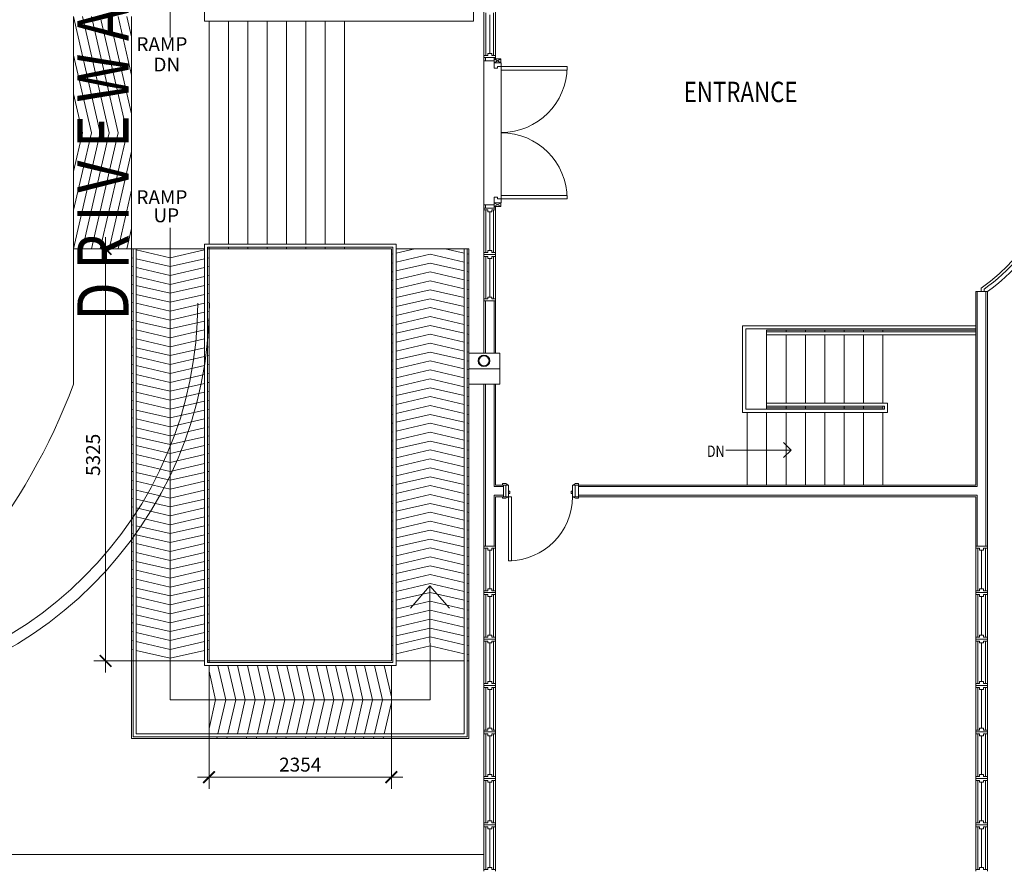
# Model space of a CAD drawing. Units: millimetres. Extents: x 5199748 to 5739018, y -596637 to -209471.
# Drawn here: x 5474448 to 5487162, y -460704 to -449715 of the extents above; entities that cross this region are included whole.
import ezdxf

# ---------------------------------------------------------------- set-up
doc = ezdxf.new("R2010")
doc.units = ezdxf.units.MM
doc.header["$MEASUREMENT"] = 0
doc.linetypes.add('DASHED2', pattern=[0.375, 0.25, -0.125])
doc.layers.get('0').update_dxf_attribs({"color": 8, "linetype": 'CONTINUOUS', "lineweight": 9})
doc.styles.add('ARIAL', font='ARIAL.TTF')

# ---------------------------------------------------------------- blocks, each defined once
blk = doc.blocks.new('_ARCHTICK')
at = {"color": 0, "linetype": 'ByBlock', "const_width": 0.15}
blk.add_lwpolyline([(-0.5, -0.5), (0.5, 0.5)], dxfattribs=at)

msp = doc.modelspace()

# ---------------------------------------------------------------- linework, layer by layer
at = {"lineweight": 9}
for p, q in [((5476833, -444290), (5476833, -449735)), ((5480307, -448325), (5480307, -449735)), ((5480443, -450202), (5480443, -449002)), ((5480593, -449002), (5480593, -450202)), ((5475143, -452675), (5475143, -449675)), ((5475893, -452675), (5475893, -449675)), ((5480468, -450177, 399), (5480468, -449627, 399)), ((5480518, -450152, 399), (5480518, -449652, 399)), ((5480568, -449627, 399), (5480568, -450177, 399)), ((5475893, -449735), (5475893, -452615)), ((5476833, -449735), (5480307, -449735)), ((5476893, -449735), (5476893, -452615)), ((5477143, -449735), (5477143, -452615)), ((5477393, -449735), (5477393, -452615)), ((5477643, -449735), (5477643, -452615)), ((5477893, -449735), (5477893, -452615)), ((5478143, -449735), (5478143, -452615)), ((5478393, -449735), (5478393, -452615)), ((5478643, -449735), (5478643, -452615)), ((5480493, -450177, 399), (5480443, -450177, 399)), ((5480543, -450152, 399), (5480493, -450152, 399)), ((5480493, -450152, 399), (5480493, -450177, 399)), ((5480543, -450152, 399), (5480543, -450177, 399)), ((5480593, -450177, 399), (5480543, -450177, 399)), ((5480443, -450245), (5480443, -450202)), ((5480593, -450202, 399), (5480443, -450202, 399)), ((5480593, -450202, 399), (5480443, -450202, 399)), ((5480443, -450245), (5480473, -450245)), ((5480443, -452105), (5480443, -450245)), ((5480473, -450245), (5480443, -450245)), ((5480443, -450245), (5480443, -452105)), ((5480462, -450245), (5480462, -450202)), ((5480473, -450245), (5480574, -450245)), ((5480574, -450245), (5480574, -450202)), ((5480576, -450270), (5480661, -450220)), ((5480661, -450270), (5480576, -450220)), ((5480661, -450220), (5480576, -450220)), ((5480576, -450220), (5480576, -450270)), ((5480576, -450270), (5480661, -450270)), ((5480576, -450270), (5480576, -450340)), ((5480593, -450202), (5480593, -450220)), ((5480661, -450270), (5480661, -450220)), ((5480665, -450270), (5480661, -450270)), ((5480665, -450318), (5480665, -450270)), ((5480576, -450340), (5480618, -450340)), ((5480618, -450340), (5480618, -450318)), ((5480618, -450318), (5480665, -450318)), ((5480665, -450321), (5480665, -450318)), ((5481517, -450321), (5480665, -450321)), ((5480665, -450321), (5480665, -450365)), ((5481517, -450321), (5480665, -450321)), ((5480665, -450321), (5480665, -450365)), ((5480665, -450321), (5480665, -450365)), ((5481517, -450321), (5480665, -450321)), ((5480665, -450365), (5481517, -450365)), ((5480665, -450365), (5481517, -450365)), ((5480665, -450365), (5481517, -450365)), ((5480665, -451984), (5480665, -450365)), ((5481517, -450365), (5481517, -450321)), ((5481517, -450365), (5481517, -450321)), ((5481517, -450321), (5481517, -450365)), ((5480576, -452009), (5480576, -452080)), ((5480618, -452009), (5480576, -452009)), ((5480576, -452130), (5480661, -452080)), ((5480661, -452130), (5480576, -452080)), ((5480661, -452080), (5480576, -452080)), ((5480576, -452080), (5480576, -452130)), ((5480618, -452031), (5480618, -452009)), ((5480665, -452031), (5480618, -452031)), ((5480661, -452130), (5480661, -452080)), ((5480661, -452080), (5480665, -452080)), ((5481517, -451984), (5480665, -451984)), ((5480665, -451984), (5480665, -452028)), ((5481517, -451984), (5480665, -451984)), ((5480665, -451984), (5480665, -452028)), ((5480665, -451984), (5481517, -451984)), ((5480665, -452028), (5480665, -451984)), ((5480665, -452028), (5481517, -452028)), ((5480665, -452028), (5481517, -452028)), ((5481517, -452028), (5480665, -452028)), ((5480665, -452031), (5480665, -452028)), ((5480665, -452080), (5480665, -452031)), ((5481517, -452028), (5481517, -451984)), ((5481517, -452028), (5481517, -451984)), ((5481517, -452028), (5481517, -451984)), ((5480443, -452148), (5480443, -452105)), ((5480473, -452105), (5480443, -452105)), ((5480443, -452105), (5480473, -452105)), ((5480443, -452148), (5480443, -453348)), ((5480593, -452148, 399), (5480443, -452148, 399)), ((5480593, -452148, 399), (5480443, -452148, 399)), ((5480493, -452173, 399), (5480443, -452173, 399)), ((5480462, -452148), (5480462, -452105)), ((5480468, -452173, 399), (5480468, -452723, 399)), ((5480473, -452105), (5480574, -452105)), ((5480493, -452198, 399), (5480493, -452173, 399)), ((5480543, -452198, 399), (5480493, -452198, 399)), ((5480518, -452198, 399), (5480518, -452698, 399)), ((5480593, -452173, 399), (5480543, -452173, 399)), ((5480543, -452198, 399), (5480543, -452173, 399)), ((5480568, -452723, 399), (5480568, -452173, 399)), ((5480574, -452148), (5480574, -452105)), ((5480576, -452130), (5480661, -452130)), ((5480593, -452130), (5480593, -452148)), ((5480593, -453348), (5480593, -452148)), ((5475143, -452675), (5475893, -452675)), ((5475143, -454424), (5475143, -452675)), ((5475143, -454424), (5475143, -452675)), ((5475893, -452675), (5476833, -452675)), ((5475893, -459000), (5475893, -452675)), ((5475913, -458980), (5475913, -452675)), ((5475953, -458940), (5475953, -452675)), ((5476833, -452615), (5479307, -452615)), ((5476833, -458060), (5476833, -452615)), ((5476873, -452655), (5479267, -452655)), ((5476873, -458020), (5476873, -452655)), ((5476873, -452675), (5479247, -452675)), ((5477143, -452655), (5477143, -452675)), ((5477393, -452655), (5477393, -452675)), ((5477643, -452655), (5477643, -452675)), ((5477893, -452655), (5477893, -452675)), ((5478143, -452655), (5478143, -452675)), ((5478393, -452655), (5478393, -452675)), ((5478643, -452655), (5478643, -452675)), ((5479267, -458020), (5479267, -452655)), ((5479307, -458060), (5479307, -452615)), ((5479307, -452675), (5480247, -452675)), ((5480187, -458940), (5480187, -452675)), ((5480227, -458980), (5480227, -452675)), ((5480247, -452675), (5480247, -459000)), ((5480493, -452723, 399), (5480443, -452723, 399)), ((5480543, -452698, 399), (5480493, -452698, 399)), ((5480493, -452698, 399), (5480493, -452723, 399)), ((5480543, -452698, 399), (5480543, -452723, 399)), ((5480593, -452723, 399), (5480543, -452723, 399)), ((5480593, -452748, 399), (5480443, -452748, 399)), ((5480493, -452773, 399), (5480443, -452773, 399)), ((5480468, -452773, 399), (5480468, -453323, 399)), ((5480493, -452798, 399), (5480493, -452773, 399)), ((5480543, -452798, 399), (5480493, -452798, 399)), ((5480518, -452798, 399), (5480518, -453298, 399)), ((5480593, -452773, 399), (5480543, -452773, 399)), ((5480543, -452798, 399), (5480543, -452773, 399)), ((5480568, -453323, 399), (5480568, -452773, 399)), ((5486793, -455728), (5486793, -453225)), ((5486943, -453225), (5486793, -453225)), ((5486812, -455747), (5486812, -453225)), ((5486863, -453182), (5486863, -453225)), ((5486903, -453195), (5486903, -453225)), ((5486924, -456517), (5486924, -453225)), ((5486943, -456517), (5486943, -453225)), ((5480493, -453323, 399), (5480443, -453323, 399)), ((5480443, -454025), (5480443, -453348)), ((5480593, -453348, 399), (5480443, -453348, 399)), ((5480462, -454025), (5480462, -453348)), ((5480543, -453298, 399), (5480493, -453298, 399)), ((5480493, -453298, 399), (5480493, -453323, 399)), ((5480543, -453298, 399), (5480543, -453323, 399)), ((5480593, -453323, 399), (5480543, -453323, 399)), ((5480574, -454025), (5480574, -453348)), ((5480593, -453348), (5480593, -454025)), ((5483783, -454788), (5483783, -453668)), ((5486793, -453668), (5483783, -453668)), ((5483823, -454748), (5483823, -453708)), ((5486793, -453708), (5483823, -453708)), ((5486793, -453728), (5484093, -453728)), ((5484093, -453728), (5484093, -454748)), ((5486793, -453748), (5484093, -453748)), ((5484343, -453728), (5484343, -453748)), ((5484593, -453728), (5484593, -453748)), ((5484843, -453728), (5484843, -453748)), ((5485093, -453728), (5485093, -453748)), ((5485343, -453728), (5485343, -453748)), ((5485593, -453728), (5485593, -453748)), ((5486793, -453788), (5484093, -453788)), ((5484343, -453788), (5484343, -454668)), ((5484593, -453788), (5484593, -454668)), ((5484843, -453788), (5484843, -454668)), ((5485093, -453788), (5485093, -454668)), ((5485343, -453788), (5485343, -454668)), ((5485593, -453788), (5485593, -454668)), ((5480443, -456517), (5480443, -454425)), ((5480462, -456517), (5480462, -454425)), ((5480574, -455747), (5480574, -454425)), ((5480593, -454425), (5480593, -455728)), ((5485613, -454748), (5483823, -454748)), ((5485653, -454668), (5484093, -454668)), ((5485613, -454708), (5484093, -454708)), ((5485593, -454728), (5484093, -454728)), ((5484343, -454708), (5484343, -454748)), ((5484593, -454708), (5484593, -454748)), ((5485093, -454708), (5485093, -454748)), ((5485343, -454708), (5485343, -454748)), ((5485593, -454708), (5485593, -454748)), ((5485613, -454708), (5485613, -454748)), ((5485653, -454668), (5485653, -454788)), ((5485653, -454788), (5483783, -454788)), ((5483843, -454788), (5483843, -455728)), ((5484093, -454788), (5484093, -455728)), ((5484343, -454788), (5484343, -455728)), ((5484593, -454788), (5484593, -455728)), ((5484843, -454788), (5484843, -455728)), ((5485093, -454788), (5485093, -455728)), ((5485343, -454788), (5485343, -455728)), ((5485593, -454788), (5485593, -455728)), ((5483565, -455275), (5484409, -455275)), ((5484312, -455178), (5484409, -455275)), ((5484312, -455372), (5484409, -455275)), ((5480693, -455747), (5480574, -455747)), ((5480693, -455728), (5480593, -455728)), ((5480683, -455708), (5480683, -455728)), ((5480723, -455708), (5480683, -455708)), ((5480683, -455728), (5480753, -455728)), ((5480693, -455878), (5480693, -455728)), ((5480749, -455722), (5480723, -455708)), ((5480758, -455728), (5480726, -455728)), ((5480726, -455728), (5480726, -455878)), ((5480758, -455878), (5480758, -455728)), ((5481588, -455728), (5481588, -455878)), ((5481620, -455728), (5481588, -455728)), ((5481593, -455728), (5481663, -455728)), ((5481623, -455708), (5481597, -455722)), ((5481620, -455878), (5481620, -455728)), ((5481663, -455708), (5481623, -455708)), ((5481663, -455728), (5481663, -455708)), ((5486793, -455728), (5481663, -455728)), ((5481663, -455728), (5481663, -455878)), ((5486812, -455747), (5481663, -455747)), ((5480574, -455859), (5480574, -456517)), ((5480574, -455859), (5480693, -455859)), ((5480593, -455878), (5480593, -456517)), ((5480593, -455878), (5480693, -455878)), ((5480683, -455878), (5480683, -455898)), ((5480753, -455878), (5480683, -455878)), ((5480683, -455898), (5480723, -455898)), ((5480723, -455898), (5480749, -455884)), ((5480726, -455878), (5480758, -455878)), ((5480777, -455806), (5480758, -455806)), ((5480758, -455806), (5480758, -455838)), ((5480758, -455838), (5480777, -455838)), ((5480798, -455878), (5480760, -455878)), ((5480760, -455878), (5480760, -456704)), ((5480760, -456704), (5480760, -455878)), ((5480760, -455878), (5480798, -455878)), ((5480777, -455838), (5480777, -455806)), ((5480798, -456704), (5480798, -455878)), ((5480798, -455878), (5480798, -456704)), ((5481588, -455806), (5481569, -455806)), ((5481569, -455806), (5481569, -455838)), ((5481569, -455838), (5481588, -455838)), ((5481588, -455838), (5481588, -455806)), ((5481588, -455878), (5481620, -455878)), ((5481663, -455878), (5481593, -455878)), ((5481597, -455884), (5481623, -455898)), ((5481623, -455898), (5481663, -455898)), ((5486812, -455859), (5481663, -455859)), ((5481663, -455878), (5486793, -455878)), ((5481663, -455898), (5481663, -455878)), ((5486793, -456517), (5486793, -455878)), ((5486812, -456517), (5486812, -455859)), ((5480593, -456517, 399), (5480443, -456517, 399)), ((5480443, -460717), (5480443, -456517)), ((5480493, -456542, 399), (5480443, -456542, 399)), ((5480468, -457092, 399), (5480468, -456542, 399)), ((5480493, -456567, 399), (5480493, -456542, 399)), ((5480593, -456542, 399), (5480543, -456542, 399)), ((5480543, -456567, 399), (5480543, -456542, 399)), ((5480568, -456542, 399), (5480568, -457092, 399)), ((5480593, -456517, 399), (5480593, -460717, 399)), ((5486943, -456517, 0), (5486793, -456517, 0)), ((5486793, -460717, -399), (5486793, -456517, -399)), ((5486843, -456542, 0), (5486793, -456542, 0)), ((5486818, -457092, 0), (5486818, -456542, 0)), ((5486843, -456567, 0), (5486843, -456542, 0)), ((5486943, -456542, 0), (5486893, -456542, 0)), ((5486893, -456567, 0), (5486893, -456542, 0)), ((5486918, -456542, 0), (5486918, -457092, 0)), ((5486943, -456517), (5486943, -460717)), ((5480543, -456567, 399), (5480493, -456567, 399)), ((5480518, -457067, 399), (5480518, -456567, 399)), ((5486893, -456567, 0), (5486843, -456567, 0)), ((5486868, -457067, 0), (5486868, -456567, 0)), ((5480760, -456704), (5480798, -456704)), ((5480798, -456704), (5480760, -456704)), ((5480493, -457092, 399), (5480443, -457092, 399)), ((5480593, -457117, 399), (5480443, -457117, 399)), ((5480493, -457142, 399), (5480443, -457142, 399)), ((5480468, -457692, 399), (5480468, -457142, 399)), ((5480543, -457067, 399), (5480493, -457067, 399)), ((5480493, -457067, 399), (5480493, -457092, 399)), ((5480493, -457167, 399), (5480493, -457142, 399)), ((5480543, -457167, 399), (5480493, -457167, 399)), ((5480518, -457667, 399), (5480518, -457167, 399)), ((5480543, -457067, 399), (5480543, -457092, 399)), ((5480593, -457092, 399), (5480543, -457092, 399)), ((5480593, -457142, 399), (5480543, -457142, 399)), ((5480543, -457167, 399), (5480543, -457142, 399)), ((5480568, -457142, 399), (5480568, -457692, 399)), ((5486843, -457092, 0), (5486793, -457092, 0)), ((5486943, -457117, 0), (5486793, -457117, 0)), ((5486843, -457142, 0), (5486793, -457142, 0)), ((5486818, -457692, 0), (5486818, -457142, 0)), ((5486893, -457067, 0), (5486843, -457067, 0)), ((5486843, -457067, 0), (5486843, -457092, 0)), ((5486843, -457167, 0), (5486843, -457142, 0)), ((5486893, -457167, 0), (5486843, -457167, 0)), ((5486868, -457667, 0), (5486868, -457167, 0)), ((5486893, -457067, 0), (5486893, -457092, 0)), ((5486943, -457092, 0), (5486893, -457092, 0)), ((5486943, -457142, 0), (5486893, -457142, 0)), ((5486893, -457167, 0), (5486893, -457142, 0)), ((5486918, -457142, 0), (5486918, -457692, 0)), ((5480543, -457667, 399), (5480493, -457667, 399)), ((5480493, -457667, 399), (5480493, -457692, 399)), ((5480543, -457667, 399), (5480543, -457692, 399)), ((5486893, -457667, 0), (5486843, -457667, 0)), ((5486843, -457667, 0), (5486843, -457692, 0)), ((5486893, -457667, 0), (5486893, -457692, 0)), ((5480493, -457692, 399), (5480443, -457692, 399)), ((5480593, -457717, 399), (5480443, -457717, 399)), ((5480593, -457717, 399), (5480443, -457717, 399)), ((5480493, -457742, 399), (5480443, -457742, 399)), ((5480468, -458292, 399), (5480468, -457742, 399)), ((5480493, -457767, 399), (5480493, -457742, 399)), ((5480543, -457767, 399), (5480493, -457767, 399)), ((5480518, -458267, 399), (5480518, -457767, 399)), ((5480593, -457692, 399), (5480543, -457692, 399)), ((5480593, -457742, 399), (5480543, -457742, 399)), ((5480543, -457767, 399), (5480543, -457742, 399)), ((5480568, -457742, 399), (5480568, -458292, 399)), ((5486843, -457692, 0), (5486793, -457692, 0)), ((5486943, -457717, 0), (5486793, -457717, 0)), ((5486943, -457717, 0), (5486793, -457717, 0)), ((5486843, -457742, 0), (5486793, -457742, 0)), ((5486818, -458292, 0), (5486818, -457742, 0)), ((5486843, -457767, 0), (5486843, -457742, 0)), ((5486893, -457767, 0), (5486843, -457767, 0)), ((5486868, -458267, 0), (5486868, -457767, 0)), ((5486943, -457692, 0), (5486893, -457692, 0)), ((5486943, -457742, 0), (5486893, -457742, 0)), ((5486893, -457767, 0), (5486893, -457742, 0)), ((5486918, -457742, 0), (5486918, -458292, 0)), ((5475893, -458000), (5475913, -458000)), ((5475953, -458000), (5476833, -458000)), ((5476833, -458060), (5479307, -458060)), ((5476873, -458000), (5479247, -458000)), ((5476873, -458020), (5479267, -458020)), ((5476893, -458940), (5476893, -458060)), ((5479247, -458940), (5479247, -458060)), ((5479307, -458000), (5480187, -458000)), ((5480227, -458000), (5480247, -458000)), ((5480493, -458292, 399), (5480443, -458292, 399)), ((5480593, -458317, 399), (5480443, -458317, 399)), ((5480543, -458267, 399), (5480493, -458267, 399)), ((5480493, -458267, 399), (5480493, -458292, 399)), ((5480543, -458267, 399), (5480543, -458292, 399)), ((5480593, -458292, 399), (5480543, -458292, 399)), ((5486843, -458292, 0), (5486793, -458292, 0)), ((5486943, -458317, 0), (5486793, -458317, 0)), ((5486893, -458267, 0), (5486843, -458267, 0)), ((5486843, -458267, 0), (5486843, -458292, 0)), ((5486893, -458267, 0), (5486893, -458292, 0)), ((5486943, -458292, 0), (5486893, -458292, 0)), ((5480493, -458342, 399), (5480443, -458342, 399)), ((5480468, -458892, 399), (5480468, -458342, 399)), ((5480493, -458367, 399), (5480493, -458342, 399)), ((5480543, -458367, 399), (5480493, -458367, 399)), ((5480518, -458867, 399), (5480518, -458367, 399)), ((5480593, -458342, 399), (5480543, -458342, 399)), ((5480543, -458367, 399), (5480543, -458342, 399)), ((5480568, -458342, 399), (5480568, -458892, 399)), ((5486843, -458342, 0), (5486793, -458342, 0)), ((5486818, -458892, 0), (5486818, -458342, 0)), ((5486843, -458367, 0), (5486843, -458342, 0)), ((5486893, -458367, 0), (5486843, -458367, 0)), ((5486868, -458867, 0), (5486868, -458367, 0)), ((5486943, -458342, 0), (5486893, -458342, 0)), ((5486893, -458367, 0), (5486893, -458342, 0)), ((5486918, -458342, 0), (5486918, -458892, 0)), ((5475953, -458940), (5480187, -458940)), ((5480493, -458892, 399), (5480443, -458892, 399)), ((5480593, -458917, 399), (5480443, -458917, 399)), ((5480593, -458917, 399), (5480443, -458917, 399)), ((5480493, -458942, 399), (5480443, -458942, 399)), ((5480468, -459492, 399), (5480468, -458942, 399)), ((5480543, -458867, 399), (5480493, -458867, 399)), ((5480493, -458867, 399), (5480493, -458892, 399)), ((5480493, -458967, 399), (5480493, -458942, 399)), ((5480543, -458867, 399), (5480543, -458892, 399)), ((5480593, -458892, 399), (5480543, -458892, 399)), ((5480593, -458942, 399), (5480543, -458942, 399)), ((5480543, -458967, 399), (5480543, -458942, 399)), ((5480568, -458942, 399), (5480568, -459492, 399)), ((5486843, -458892, 0), (5486793, -458892, 0)), ((5486943, -458917, 0), (5486793, -458917, 0)), ((5486943, -458917, 0), (5486793, -458917, 0)), ((5486843, -458942, 0), (5486793, -458942, 0)), ((5486818, -459492, 0), (5486818, -458942, 0)), ((5486893, -458867, 0), (5486843, -458867, 0)), ((5486843, -458867, 0), (5486843, -458892, 0)), ((5486843, -458967, 0), (5486843, -458942, 0)), ((5486893, -458867, 0), (5486893, -458892, 0)), ((5486943, -458892, 0), (5486893, -458892, 0)), ((5486943, -458942, 0), (5486893, -458942, 0)), ((5486893, -458967, 0), (5486893, -458942, 0)), ((5486918, -458942, 0), (5486918, -459492, 0)), ((5475913, -458980), (5480227, -458980)), ((5480543, -458967, 399), (5480493, -458967, 399)), ((5480518, -459467, 399), (5480518, -458967, 399)), ((5486893, -458967, 0), (5486843, -458967, 0)), ((5486868, -459467, 0), (5486868, -458967, 0)), ((5480543, -459467, 399), (5480493, -459467, 399)), ((5480493, -459467, 399), (5480493, -459492, 399)), ((5480543, -459467, 399), (5480543, -459492, 399)), ((5486893, -459467, 0), (5486843, -459467, 0)), ((5486843, -459467, 0), (5486843, -459492, 0)), ((5486893, -459467, 0), (5486893, -459492, 0)), ((5480493, -459492, 399), (5480443, -459492, 399)), ((5480593, -459517, 399), (5480443, -459517, 399)), ((5480493, -459542, 399), (5480443, -459542, 399)), ((5480468, -460092, 399), (5480468, -459542, 399)), ((5480493, -459567, 399), (5480493, -459542, 399)), ((5480543, -459567, 399), (5480493, -459567, 399)), ((5480518, -460067, 399), (5480518, -459567, 399)), ((5480593, -459492, 399), (5480543, -459492, 399)), ((5480593, -459542, 399), (5480543, -459542, 399)), ((5480543, -459567, 399), (5480543, -459542, 399)), ((5480568, -459542, 399), (5480568, -460092, 399)), ((5486843, -459492, 0), (5486793, -459492, 0)), ((5486943, -459517, 0), (5486793, -459517, 0)), ((5486843, -459542, 0), (5486793, -459542, 0)), ((5486818, -460092, 0), (5486818, -459542, 0)), ((5486843, -459567, 0), (5486843, -459542, 0)), ((5486893, -459567, 0), (5486843, -459567, 0)), ((5486868, -460067, 0), (5486868, -459567, 0)), ((5486943, -459492, 0), (5486893, -459492, 0)), ((5486943, -459542, 0), (5486893, -459542, 0)), ((5486893, -459567, 0), (5486893, -459542, 0)), ((5486918, -459542, 0), (5486918, -460092, 0)), ((5480493, -460092, 399), (5480443, -460092, 399)), ((5480543, -460067, 399), (5480493, -460067, 399)), ((5480493, -460067, 399), (5480493, -460092, 399)), ((5480543, -460067, 399), (5480543, -460092, 399)), ((5480593, -460092, 399), (5480543, -460092, 399)), ((5486843, -460092, 0), (5486793, -460092, 0)), ((5486893, -460067, 0), (5486843, -460067, 0)), ((5486843, -460067, 0), (5486843, -460092, 0)), ((5486893, -460067, 0), (5486893, -460092, 0)), ((5486943, -460092, 0), (5486893, -460092, 0)), ((5480593, -460117, 399), (5480443, -460117, 399)), ((5480493, -460142, 399), (5480443, -460142, 399)), ((5480468, -460142, 399), (5480468, -460692, 399)), ((5480493, -460167, 399), (5480493, -460142, 399)), ((5480543, -460167, 399), (5480493, -460167, 399)), ((5480518, -460667, 399), (5480518, -460167, 399)), ((5480593, -460142, 399), (5480543, -460142, 399)), ((5480543, -460167, 399), (5480543, -460142, 399)), ((5480568, -460142, 399), (5480568, -460692, 399)), ((5486943, -460117, 0), (5486793, -460117, 0)), ((5486843, -460142), (5486793, -460142)), ((5486818, -460142), (5486818, -460692)), ((5486843, -460167), (5486843, -460142)), ((5486893, -460167), (5486843, -460167)), ((5486868, -460667), (5486868, -460167)), ((5486943, -460142, 0), (5486893, -460142)), ((5486893, -460167), (5486893, -460142)), ((5486918, -460142), (5486918, -460692)), ((5480493, -460692, 399), (5480443, -460692, 399)), ((5480543, -460667, 399), (5480493, -460667, 399)), ((5480493, -460667, 399), (5480493, -460692, 399)), ((5480543, -460667, 399), (5480543, -460692, 399)), ((5480593, -460692, 399), (5480543, -460692, 399)), ((5486843, -460692), (5486793, -460692)), ((5486893, -460667), (5486843, -460667)), ((5486843, -460667), (5486843, -460692)), ((5486893, -460667), (5486893, -460692)), ((5486943, -460692), (5486893, -460692))]:
    msp.add_line(p, q, dxfattribs=at)
at = {"lineweight": 9, "ltscale": 25}
for p, q in [((5475489, -451175), (5475143, -449675)), ((5475604, -451175), (5475258, -449675)), ((5475719, -451175), (5475373, -449675)), ((5475834, -451175), (5475488, -449675)), ((5475893, -450932), (5475603, -449675)), ((5475893, -450433), (5475718, -449675)), ((5475893, -449935), (5475833, -449675)), ((5476393, -449559), (5476393, -449945)), ((5475374, -451175), (5475143, -450173)), ((5475259, -451175), (5475143, -450672)), ((5475489, -451175), (5475143, -452675)), ((5475374, -451175), (5475143, -452176)), ((5475259, -451175), (5475143, -451677)), ((5475604, -451175), (5475258, -452675)), ((5475719, -451175), (5475373, -452675)), ((5475834, -451175), (5475488, -452675)), ((5475893, -451417), (5475603, -452675)), ((5475893, -451916), (5475718, -452675)), ((5475893, -452414), (5475833, -452675)), ((5476393, -452790), (5476393, -452405)), ((5475557, -452525), (5475557, -458150)), ((5476213, -452675), (5475407, -452675)), ((5475913, -452679), (5475893, -452675)), ((5476393, -452790), (5475953, -452688)), ((5476393, -452790), (5476833, -452688)), ((5476873, -452679), (5476893, -452675)), ((5479550, -452675), (5479307, -452731)), ((5479943, -452675), (5480187, -452731)), ((5475913, -452794), (5475893, -452790)), ((5476393, -452905), (5475953, -452803)), ((5476393, -452790), (5476393, -458500)), ((5476393, -452905), (5476833, -452803)), ((5476873, -452794), (5476893, -452790)), ((5479267, -452740), (5479247, -452745)), ((5479267, -452855), (5479247, -452860)), ((5479747, -452744), (5479307, -452846)), ((5479747, -452859), (5479307, -452961)), ((5479747, -452744), (5480187, -452846)), ((5479747, -452859), (5480187, -452961)), ((5480227, -452740), (5480247, -452745)), ((5480227, -452855), (5480247, -452860)), ((5475913, -452909), (5475893, -452905)), ((5476393, -453020), (5475953, -452918)), ((5476393, -453020), (5476833, -452918)), ((5476873, -452909), (5476893, -452905)), ((5479267, -452970), (5479247, -452975)), ((5479747, -452974), (5479307, -453076)), ((5479747, -452974), (5480187, -453076)), ((5480227, -452970), (5480247, -452975)), ((5475913, -453024), (5475893, -453020)), ((5476393, -453135), (5475953, -453033)), ((5476393, -453135), (5476833, -453033)), ((5476873, -453024), (5476893, -453020)), ((5479267, -453085), (5479247, -453090)), ((5479747, -453089), (5479307, -453191)), ((5479747, -453089), (5480187, -453191)), ((5480227, -453085), (5480247, -453090)), ((5475913, -453139), (5475893, -453135)), ((5476393, -453250), (5475953, -453148)), ((5476393, -453250), (5476833, -453148)), ((5476873, -453139), (5476893, -453135)), ((5479267, -453200), (5479247, -453205)), ((5479747, -453204), (5479307, -453306)), ((5479747, -453204), (5480187, -453306)), ((5480227, -453200), (5480247, -453205)), ((5475913, -453254), (5475893, -453250)), ((5475913, -453369), (5475893, -453365)), ((5476393, -453365), (5475953, -453263)), ((5476393, -453365), (5476833, -453263)), ((5476873, -453254), (5476893, -453250)), ((5476873, -453369), (5476893, -453365)), ((5479267, -453315), (5479247, -453320)), ((5479747, -453319), (5479307, -453421)), ((5479747, -453319), (5480187, -453421)), ((5480227, -453315), (5480247, -453320)), ((5475913, -453484), (5475893, -453480)), ((5476393, -453480), (5475953, -453378)), ((5476393, -453595), (5475953, -453493)), ((5476393, -453480), (5476833, -453378)), ((5476393, -453595), (5476833, -453493)), ((5476873, -453484), (5476893, -453480)), ((5479267, -453430), (5479247, -453435)), ((5479747, -453434), (5479307, -453536)), ((5479747, -453434), (5480187, -453536)), ((5480227, -453430), (5480247, -453435)), ((5475913, -453599), (5475893, -453595)), ((5476393, -453710), (5475953, -453608)), ((5476393, -453710), (5476833, -453608)), ((5476873, -453599), (5476893, -453595)), ((5479267, -453545), (5479247, -453550)), ((5479747, -453549), (5479307, -453651)), ((5479747, -453549), (5480187, -453651)), ((5480227, -453545), (5480247, -453550)), ((5475913, -453714), (5475893, -453710)), ((5476393, -453825), (5475953, -453723)), ((5476393, -453825), (5476833, -453723)), ((5476873, -453714), (5476893, -453710)), ((5479267, -453660), (5479247, -453665)), ((5479747, -453664), (5479307, -453766)), ((5479747, -453664), (5480187, -453766)), ((5480227, -453660), (5480247, -453665)), ((5475913, -453829), (5475893, -453825)), ((5476393, -453940), (5475953, -453838)), ((5476393, -453940), (5476833, -453838)), ((5476873, -453829), (5476893, -453825)), ((5479267, -453775), (5479247, -453780)), ((5479747, -453779), (5479307, -453881)), ((5479747, -453779), (5480187, -453881)), ((5480227, -453775), (5480247, -453780)), ((5475913, -453944), (5475893, -453940)), ((5476393, -454055), (5475953, -453953)), ((5476393, -454055), (5476833, -453953)), ((5476873, -453944), (5476893, -453940)), ((5479267, -453890), (5479247, -453895)), ((5479747, -453894), (5479307, -453996)), ((5479747, -453894), (5480187, -453996)), ((5480227, -453890), (5480247, -453895)), ((5475913, -454059), (5475893, -454055)), ((5476393, -454170), (5475953, -454068)), ((5476393, -454170), (5476833, -454068)), ((5476873, -454059), (5476893, -454055)), ((5479267, -454005), (5479247, -454010)), ((5479267, -454120), (5479247, -454125)), ((5479747, -454009), (5479307, -454111)), ((5479747, -454124), (5479307, -454226)), ((5479747, -454009), (5480187, -454111)), ((5479747, -454124), (5480187, -454226)), ((5480227, -454005), (5480247, -454010)), ((5480227, -454120), (5480247, -454125)), ((5480247, -454025), (5480647, -454025)), ((5480247, -454025), (5480247, -454425)), ((5480647, -454025), (5480647, -454425)), ((5475913, -454174), (5475893, -454170)), ((5476393, -454285), (5475953, -454183)), ((5476393, -454285), (5476833, -454183)), ((5476873, -454174), (5476893, -454170)), ((5479267, -454235), (5479247, -454240)), ((5479747, -454239), (5479307, -454341)), ((5479747, -454239), (5480187, -454341)), ((5480227, -454235), (5480247, -454240)), ((5480247, -454225), (5480647, -454225)), ((5475913, -454289), (5475893, -454285)), ((5476393, -454400), (5475953, -454298)), ((5476393, -454400), (5476833, -454298)), ((5476873, -454289), (5476893, -454285)), ((5479267, -454350), (5479247, -454355)), ((5479747, -454354), (5479307, -454456)), ((5479747, -454354), (5480187, -454456)), ((5480227, -454350), (5480247, -454355)), ((5475913, -454404), (5475893, -454400)), ((5476393, -454515), (5475953, -454413)), ((5476393, -454515), (5476833, -454413)), ((5476873, -454404), (5476893, -454400)), ((5479267, -454465), (5479247, -454470)), ((5479747, -454469), (5479307, -454571)), ((5479747, -454469), (5480187, -454571)), ((5480227, -454465), (5480247, -454470)), ((5480247, -454425), (5480647, -454425)), ((5475913, -454519), (5475893, -454515)), ((5475913, -454634), (5475893, -454630)), ((5476393, -454630), (5475953, -454528)), ((5476393, -454630), (5476833, -454528)), ((5476873, -454519), (5476893, -454515)), ((5476873, -454634), (5476893, -454630)), ((5479267, -454580), (5479247, -454585)), ((5479747, -454584), (5479307, -454686)), ((5479747, -454584), (5480187, -454686)), ((5480227, -454580), (5480247, -454585)), ((5475913, -454749), (5475893, -454745)), ((5476393, -454745), (5475953, -454643)), ((5476393, -454860), (5475953, -454758)), ((5476393, -454745), (5476833, -454643)), ((5476393, -454860), (5476833, -454758)), ((5476873, -454749), (5476893, -454745)), ((5479267, -454695), (5479247, -454700)), ((5479747, -454699), (5479307, -454801)), ((5479747, -454699), (5480187, -454801)), ((5480227, -454695), (5480247, -454700)), ((5475913, -454864), (5475893, -454860)), ((5476393, -454975), (5475953, -454873)), ((5476393, -454975), (5476833, -454873)), ((5476873, -454864), (5476893, -454860)), ((5479267, -454810), (5479247, -454815)), ((5479747, -454814), (5479307, -454916)), ((5479747, -454814), (5480187, -454916)), ((5480227, -454810), (5480247, -454815)), ((5475913, -454979), (5475893, -454975)), ((5476393, -455090), (5475953, -454988)), ((5476393, -455090), (5476833, -454988)), ((5476873, -454979), (5476893, -454975)), ((5479267, -454925), (5479247, -454930)), ((5479747, -454929), (5479307, -455031)), ((5479747, -454929), (5480187, -455031)), ((5480227, -454925), (5480247, -454930)), ((5475913, -455094), (5475893, -455090)), ((5476393, -455205), (5475953, -455103)), ((5476393, -455205), (5476833, -455103)), ((5476873, -455094), (5476893, -455090)), ((5479267, -455040), (5479247, -455045)), ((5479747, -455044), (5479307, -455146)), ((5479747, -455044), (5480187, -455146)), ((5480227, -455040), (5480247, -455045)), ((5475913, -455209), (5475893, -455205)), ((5476393, -455320), (5475953, -455218)), ((5476393, -455320), (5476833, -455218)), ((5476873, -455209), (5476893, -455205)), ((5479267, -455155), (5479247, -455160)), ((5479267, -455270), (5479247, -455275)), ((5479747, -455159), (5479307, -455261)), ((5479747, -455274), (5479307, -455376)), ((5479747, -455159), (5480187, -455261)), ((5479747, -455274), (5480187, -455376)), ((5480227, -455155), (5480247, -455160)), ((5480227, -455270), (5480247, -455275)), ((5475913, -455324), (5475893, -455320)), ((5476393, -455435), (5475953, -455333)), ((5476393, -455435), (5476833, -455333)), ((5476873, -455324), (5476893, -455320)), ((5479267, -455385), (5479247, -455390)), ((5479747, -455389), (5479307, -455491)), ((5479747, -455389), (5480187, -455491)), ((5480227, -455385), (5480247, -455390)), ((5475913, -455439), (5475893, -455435)), ((5476393, -455550), (5475953, -455448)), ((5476393, -455550), (5476833, -455448)), ((5476873, -455439), (5476893, -455435)), ((5479267, -455500), (5479247, -455505)), ((5479747, -455504), (5479307, -455606)), ((5479747, -455504), (5480187, -455606)), ((5480227, -455500), (5480247, -455505)), ((5475913, -455554), (5475893, -455550)), ((5476393, -455665), (5475953, -455563)), ((5476393, -455665), (5476833, -455563)), ((5476873, -455554), (5476893, -455550)), ((5479267, -455615), (5479247, -455620)), ((5479747, -455619), (5479307, -455721)), ((5479747, -455619), (5480187, -455721)), ((5480227, -455615), (5480247, -455620)), ((5475913, -455669), (5475893, -455665)), ((5475913, -455784), (5475893, -455780)), ((5476393, -455780), (5475953, -455678)), ((5476393, -455780), (5476833, -455678)), ((5476873, -455669), (5476893, -455665)), ((5476873, -455784), (5476893, -455780)), ((5479267, -455730), (5479247, -455735)), ((5479747, -455734), (5479307, -455836)), ((5479747, -455734), (5480187, -455836)), ((5480227, -455730), (5480247, -455735)), ((5475913, -455899), (5475893, -455895)), ((5476393, -455895), (5475953, -455793)), ((5476393, -456010), (5475953, -455908)), ((5476393, -455895), (5476833, -455793)), ((5476393, -456010), (5476833, -455908)), ((5476873, -455899), (5476893, -455895)), ((5479267, -455845), (5479247, -455850)), ((5479747, -455849), (5479307, -455951)), ((5479747, -455849), (5480187, -455951)), ((5480227, -455845), (5480247, -455850)), ((5475913, -456014), (5475893, -456010)), ((5476393, -456125), (5475953, -456023)), ((5476393, -456125), (5476833, -456023)), ((5476873, -456014), (5476893, -456010)), ((5479267, -455960), (5479247, -455965)), ((5479747, -455964), (5479307, -456066)), ((5479747, -455964), (5480187, -456066)), ((5480227, -455960), (5480247, -455965)), ((5475913, -456129), (5475893, -456125)), ((5476393, -456240), (5475953, -456138)), ((5476393, -456240), (5476833, -456138)), ((5476873, -456129), (5476893, -456125)), ((5479267, -456075), (5479247, -456080)), ((5479747, -456079), (5479307, -456181)), ((5479747, -456079), (5480187, -456181)), ((5480227, -456075), (5480247, -456080)), ((5475913, -456244), (5475893, -456240)), ((5476393, -456355), (5475953, -456253)), ((5476393, -456355), (5476833, -456253)), ((5476873, -456244), (5476893, -456240)), ((5479267, -456190), (5479247, -456195)), ((5479747, -456194), (5479307, -456296)), ((5479747, -456194), (5480187, -456296)), ((5480227, -456190), (5480247, -456195)), ((5475913, -456359), (5475893, -456355)), ((5476393, -456470), (5475953, -456368)), ((5476393, -456470), (5476833, -456368)), ((5476873, -456359), (5476893, -456355)), ((5479267, -456305), (5479247, -456310)), ((5479267, -456420), (5479247, -456425)), ((5479747, -456309), (5479307, -456411)), ((5479747, -456309), (5480187, -456411)), ((5480227, -456305), (5480247, -456310)), ((5480227, -456420), (5480247, -456425)), ((5475913, -456474), (5475893, -456470)), ((5476393, -456585), (5475953, -456483)), ((5476393, -456585), (5476833, -456483)), ((5476873, -456474), (5476893, -456470)), ((5479267, -456535), (5479247, -456540)), ((5479747, -456424), (5479307, -456526)), ((5479747, -456539), (5479307, -456641)), ((5479747, -456424), (5480187, -456526)), ((5479747, -456539), (5480187, -456641)), ((5480227, -456535), (5480247, -456540)), ((5475913, -456589), (5475893, -456585)), ((5476393, -456700), (5475953, -456598)), ((5476393, -456700), (5476833, -456598)), ((5476873, -456589), (5476893, -456585)), ((5479267, -456650), (5479247, -456655)), ((5479747, -456654), (5479307, -456756)), ((5479747, -456654), (5480187, -456756)), ((5480227, -456650), (5480247, -456655)), ((5475913, -456704), (5475893, -456700)), ((5476393, -456815), (5475953, -456713)), ((5476393, -456815), (5476833, -456713)), ((5476873, -456704), (5476893, -456700)), ((5479267, -456765), (5479247, -456770)), ((5479747, -456769), (5479307, -456871)), ((5479747, -456769), (5480187, -456871)), ((5480227, -456765), (5480247, -456770)), ((5475913, -456819), (5475893, -456815)), ((5476393, -456930), (5475953, -456828)), ((5476393, -456930), (5476833, -456828)), ((5476873, -456819), (5476893, -456815)), ((5479267, -456880), (5479247, -456885)), ((5479747, -456884), (5479307, -456986)), ((5479747, -456884), (5480187, -456986)), ((5480227, -456880), (5480247, -456885)), ((5475913, -456934), (5475893, -456930)), ((5475913, -457049), (5475893, -457045)), ((5476393, -457045), (5475953, -456943)), ((5476393, -457045), (5476833, -456943)), ((5476873, -456934), (5476893, -456930)), ((5476873, -457049), (5476893, -457045)), ((5479267, -456995), (5479247, -457000)), ((5479747, -456999), (5479307, -457101)), ((5479495, -457319), (5479745, -457031)), ((5479495, -457319), (5479745, -457031)), ((5479746, -458500), (5479745, -457031)), ((5479996, -457319), (5479745, -457031)), ((5479745, -457031), (5479996, -457319)), ((5479747, -456999), (5480187, -457101)), ((5480227, -456995), (5480247, -457000)), ((5475913, -457164), (5475893, -457160)), ((5476393, -457160), (5475953, -457058)), ((5476393, -457275), (5475953, -457173)), ((5476393, -457160), (5476833, -457058)), ((5476393, -457275), (5476833, -457173)), ((5476873, -457164), (5476893, -457160)), ((5479267, -457110), (5479247, -457115)), ((5479747, -457114), (5479307, -457216)), ((5479747, -457114), (5480187, -457216)), ((5480227, -457110), (5480247, -457115)), ((5475913, -457279), (5475893, -457275)), ((5476393, -457390), (5475953, -457288)), ((5476393, -457390), (5476833, -457288)), ((5476873, -457279), (5476893, -457275)), ((5479267, -457225), (5479247, -457230)), ((5479747, -457229), (5479307, -457331)), ((5479747, -457229), (5480187, -457331)), ((5480227, -457225), (5480247, -457230)), ((5475913, -457394), (5475893, -457390)), ((5476393, -457505), (5475953, -457403)), ((5476393, -457505), (5476833, -457403)), ((5476873, -457394), (5476893, -457390)), ((5479267, -457340), (5479247, -457345)), ((5479747, -457344), (5479307, -457446)), ((5479747, -457344), (5480187, -457446)), ((5480227, -457340), (5480247, -457345)), ((5475913, -457509), (5475893, -457505)), ((5476393, -457620), (5475953, -457518)), ((5476393, -457620), (5476833, -457518)), ((5476873, -457509), (5476893, -457505)), ((5479267, -457455), (5479247, -457460)), ((5479747, -457459), (5479307, -457561)), ((5479747, -457459), (5480187, -457561)), ((5480227, -457455), (5480247, -457460)), ((5475913, -457624), (5475893, -457620)), ((5476393, -457735), (5475953, -457633)), ((5476393, -457735), (5476833, -457633)), ((5476873, -457624), (5476893, -457620)), ((5479267, -457570), (5479247, -457575)), ((5479267, -457685), (5479247, -457690)), ((5479747, -457574), (5479307, -457676)), ((5479747, -457689), (5479307, -457791)), ((5479747, -457574), (5480187, -457676)), ((5479747, -457689), (5480187, -457791)), ((5480227, -457570), (5480247, -457575)), ((5480227, -457685), (5480247, -457690)), ((5475913, -457739), (5475893, -457735)), ((5476393, -457850), (5475953, -457748)), ((5476393, -457850), (5476833, -457748)), ((5476873, -457739), (5476893, -457735)), ((5479267, -457800), (5479247, -457805)), ((5479747, -457804), (5479307, -457906)), ((5479747, -457804), (5480187, -457906)), ((5480227, -457800), (5480247, -457805)), ((5475913, -457854), (5475893, -457850)), ((5476393, -457965), (5475953, -457863)), ((5476393, -457965), (5476833, -457863)), ((5476873, -457854), (5476893, -457850)), ((5479267, -457915), (5479247, -457920)), ((5480227, -457915), (5480247, -457920)), ((5476213, -458000), (5475407, -458000)), ((5477108, -458500), (5477006, -458060)), ((5477237, -458500), (5477136, -458060)), ((5477360, -458500), (5477259, -458060)), ((5477489, -458500), (5477388, -458060)), ((5477619, -458500), (5477517, -458060)), ((5477742, -458500), (5477640, -458060)), ((5477871, -458500), (5477770, -458060)), ((5478000, -458500), (5477899, -458060)), ((5478123, -458500), (5478022, -458060)), ((5478253, -458500), (5478151, -458060)), ((5478382, -458500), (5478281, -458060)), ((5478505, -458500), (5478404, -458060)), ((5478628, -458500), (5478526, -458060)), ((5478757, -458500), (5478656, -458060)), ((5478880, -458500), (5478779, -458060)), ((5479003, -458500), (5478902, -458060)), ((5479132, -458500), (5479031, -458060)), ((5479247, -458462), (5479154, -458060)), ((5476978, -458500), (5476893, -458130)), ((5476393, -458500), (5479746, -458500)), ((5476978, -458500), (5476893, -458870)), ((5477108, -458500), (5477006, -458940)), ((5477237, -458500), (5477136, -458940)), ((5477360, -458500), (5477259, -458940)), ((5477489, -458500), (5477388, -458940)), ((5477619, -458500), (5477517, -458940)), ((5477742, -458500), (5477640, -458940)), ((5477871, -458500), (5477770, -458940)), ((5478000, -458500), (5477899, -458940)), ((5478123, -458500), (5478022, -458940)), ((5478253, -458500), (5478151, -458940)), ((5478382, -458500), (5478281, -458940)), ((5478505, -458500), (5478404, -458940)), ((5478628, -458500), (5478526, -458940)), ((5478757, -458500), (5478656, -458940)), ((5478880, -458500), (5478779, -458940)), ((5479003, -458500), (5478902, -458940)), ((5479132, -458500), (5479031, -458940)), ((5479247, -458538), (5479154, -458940)), ((5476893, -458940), (5476893, -459651)), ((5479247, -458940), (5479247, -459651)), ((5476997, -458980), (5476992, -459000)), ((5477126, -458980), (5477122, -459000)), ((5477379, -458980), (5477374, -459000)), ((5477508, -458980), (5477503, -459000)), ((5477760, -458980), (5477756, -459000)), ((5477890, -458980), (5477885, -459000)), ((5478142, -458980), (5478137, -459000)), ((5478271, -458980), (5478267, -459000)), ((5478394, -458980), (5478390, -459000)), ((5478517, -458980), (5478513, -459000)), ((5478647, -458980), (5478642, -459000)), ((5478769, -458980), (5478765, -459000)), ((5478892, -458980), (5478888, -459000)), ((5479022, -458980), (5479017, -459000)), ((5479145, -458980), (5479140, -459000)), ((5476743, -459501), (5479397, -459501))]:
    msp.add_line(p, q, dxfattribs=at)
at = {"lineweight": 9, "ltscale": 0.15}
for p, q in [((5476893, -458020), (5476893, -452655)), ((5479247, -458000), (5479247, -452675)), ((5475893, -459000), (5480247, -459000))]:
    msp.add_line(p, q, dxfattribs=at)
at = {"linetype": 'DASHED2', "lineweight": 9, "ltscale": 25}
msp.add_line((5467045, -460500), (5480443, -460500), dxfattribs=at)
at = {"lineweight": 9, "ltscale": 25}
for radius in [75, 65]:
    msp.add_circle((5480443, -454122, -70), radius, dxfattribs=at)
at = {"lineweight": 9}
for centre, radius, start, end in [((5485454, -451175), 2452, 305.0584, 54.9416), ((5485467, -451175), 2478, 305.3875, 54.6125), ((5485467, -451175), 2528, 305.7057, 54.2943), ((5480665, -450321), 852, 270, 0), ((5480665, -452028), 852, 0, 90), ((5471747, -453375), 5000, 270, 0), ((5471747, -453375), 5150, 270, 0), ((5467407, -451508), 8268, 269.333, 339.3461), ((5467407, -451508), 8268, 269.333, 339.3461), ((5480745, -455729), 8.06, 7.125, 60.2551), ((5481601, -455729), 8.06, 119.7449, 172.875), ((5480745, -455877), 8.06, 299.7449, 352.875), ((5480760, -455878), 826, 270, 0), ((5481601, -455877), 8.06, 187.125, 240.2551)]:
    msp.add_arc(centre, radius, start, end, dxfattribs=at)

# ---------------------------------------------------------------- block references
at = {"lineweight": 9, "ltscale": 25, "xscale": 150, "yscale": 150, "zscale": 150}
for p, rotation in [((5475557, -452675), 90), ((5475557, -458000), 270), ((5476893, -459501), 180)]:
    msp.add_blockref('_ARCHTICK', p, dxfattribs=dict(at, rotation=rotation))
msp.add_blockref('_ARCHTICK', (5479247, -459501), dxfattribs=at)

# ---------------------------------------------------------------- texts
at = {"lineweight": 9, "style": 'ARIAL', "width": 0.8}
for s, height, rotation, p in [('D R I V E W A Y', 661.76, 90, (5475854, -453603)), ('DN', 147.9, 359.9999, (5483322, -455364))]:
    msp.add_text(s, height=height, rotation=rotation, dxfattribs=at).set_placement(p)
at = {"lineweight": 9, "style": 'ARIAL'}
for s, p in [('RAMP', (5475955, -450121)), ('DN', (5476175, -450384)), ('RAMP', (5475955, -452098)), ('UP', (5476175, -452332))]:
    msp.add_text(s, height=179.6, dxfattribs=at).set_placement(p)
at = {"lineweight": 9, "style": 'ARIAL', "width": 0.8}
msp.add_text('ENTRANCE', height=264, dxfattribs=at).set_placement((5483021, -450780))
at = {"lineweight": 9, "ltscale": 25, "insert": (5475395, -455337), "char_height": 180, "attachment_point": 5, "rotation": 90, "style": 'ARIAL'}
msp.add_mtext('\\A1;5325', dxfattribs=at)
at = {"lineweight": 9, "ltscale": 25, "insert": (5478070, -459339), "char_height": 180, "attachment_point": 5, "style": 'ARIAL'}
msp.add_mtext('\\A1;2354', dxfattribs=at)

doc.saveas('drawing.dxf')
